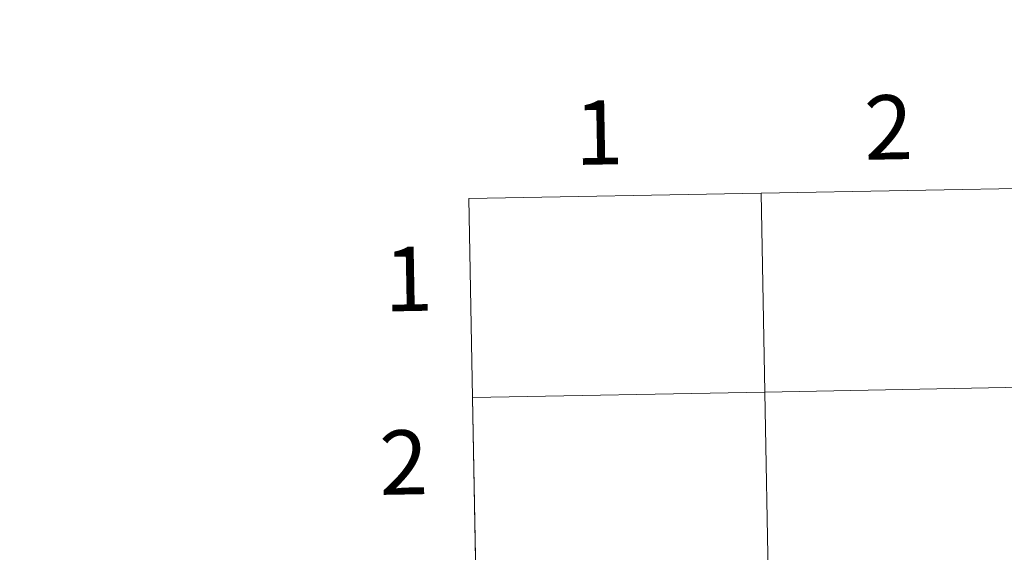
# Model space of a CAD drawing. Units: metres. Extents: x 622644 to 627153, y 4782353 to 4785405.
# Drawn here: x 623451 to 623589, y 4782587 to 4782661 of the extents above; entities that cross this region are included whole.
import ezdxf
from ezdxf.enums import TextEntityAlignment as Align

# ---------------------------------------------------------------- set-up
doc = ezdxf.new("R2010")
doc.units = ezdxf.units.M
doc.header["$MEASUREMENT"] = 0
doc.layers.add('Nivel 63', color=7, linetype='Continuous', lineweight=0)
doc.styles.add('Style-arial', font='arial.shx', dxfattribs={"bigfont": 'arialbig.shx'})

msp = doc.modelspace()

# ---------------------------------------------------------------- linework, layer by layer
at = {"layer": 'Nivel 63', "color": 7, "linetype": 'Continuous', "lineweight": 0}
for p, q in [((623513.65, 4782636.21, -0.25), (623514.17, 4782608.35, -0.25)), ((623514.17, 4782608.35, -0.25), (623514.68, 4782580.49, -0.25))]:
    msp.add_line(p, q, dxfattribs=at)
at = {"layer": 'Nivel 63', "color": 7, "linetype": 'Continuous', "lineweight": 0, "elevation": -0.25, "flags": 128}
for points in [[(623514.17, 4782608.35), (623555.14, 4782609.1), (623554.63, 4782636.96), (623513.65, 4782636.21)], [(623514.68, 4782580.49), (623555.66, 4782581.24), (623555.14, 4782609.1), (623514.17, 4782608.35)]]:
    msp.add_lwpolyline(points, dxfattribs=at)
at = {"layer": 'Nivel 63', "color": 7, "linetype": 'Continuous', "lineweight": 0}
for points in [[(622698.68, 4782353.1, -0.25), (622644.01, 4785322.63, -0.25), (627098.29, 4785404.63, -0.25), (627152.96, 4782435.08, -0.25)], [(623595.61, 4782637.72, -0.25), (623596.12, 4782609.86, -0.25), (623555.14, 4782609.1, -0.25), (623554.63, 4782636.96, -0.25)], [(623554.63, 4782636.96, -0.25), (623555.14, 4782609.1, -0.25), (623514.17, 4782608.35, -0.25), (623513.65, 4782636.21, -0.25)], [(623555.14, 4782609.1, -0.25), (623555.66, 4782581.24, -0.25), (623514.68, 4782580.49, -0.25), (623514.17, 4782608.35, -0.25)], [(623596.12, 4782609.86, -0.25), (623596.64, 4782582, -0.25), (623555.66, 4782581.24, -0.25), (623555.14, 4782609.1, -0.25)]]:
    msp.add_3dface(points, dxfattribs=at)

# ---------------------------------------------------------------- texts
at = {"layer": 'Nivel 63', "color": 7, "linetype": 'Continuous', "lineweight": 0, "style": 'Style-arial'}
for s, p in [('2', (623572.45, 4782646.18, -0.25)), ('1', (623531.89, 4782645.46, -0.25)), ('1', (623505.2, 4782624.94, -0.25)), ('2', (623504.53, 4782599.25, -0.25))]:
    msp.add_text(s, height=9, rotation=1.0546, dxfattribs=at).set_placement(p, align=Align.MIDDLE_CENTER)

doc.saveas('drawing.dxf')
